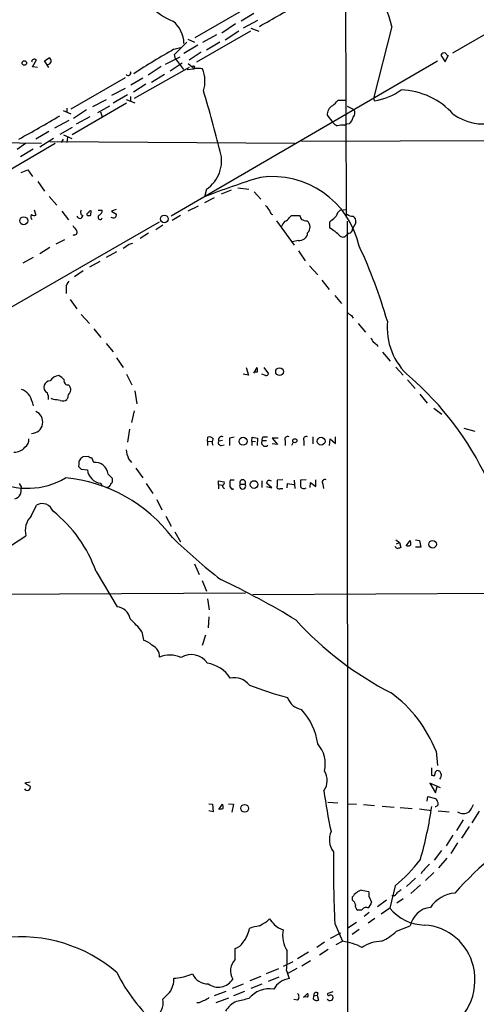
# Model space of a CAD drawing. Extents: x 8 to 1119, y 4 to 931.
# Drawn here: x 410 to 491, y 390 to 564 of the extents above; entities that cross this region are included whole.
import ezdxf

# ---------------------------------------------------------------- set-up
doc = ezdxf.new("R2010")
doc.units = 0
doc.header["$MEASUREMENT"] = 0
doc.layers.add('MAIN', color=5, linetype='CONTINUOUS')

msp = doc.modelspace()

# ---------------------------------------------------------------- linework, layer by layer
at = {"layer": 'MAIN'}
for p, q in [((467.868, 572.6006), (468.0373, 529.2513)), ((450.9347, 566.6739), (441.198, 561.0859)), ((451.612, 565.4039), (449.4107, 564.0493)), ((501.4807, 566.8433), (486.8333, 558.3766)), ((452.2893, 564.1339), (449.7493, 562.7793)), ((451.0193, 562.2713), (441.452, 556.7679)), ((448.3947, 563.5413), (445.9393, 561.9326)), ((448.9873, 562.2713), (446.532, 560.6626)), ((451.104, 562.7793), (452.5433, 562.2713)), ((476.0807, 563.1179), (472.8633, 550.3333)), ((437.5573, 558.1226), (439.7587, 560.3239)), ((439.928, 560.8319), (441.1133, 560.3239)), ((445.008, 561.5939), (442.5527, 560.2393)), ((445.6007, 560.3239), (443.23, 558.8846)), ((437.4727, 559.0539), (438.658, 559.3926)), ((441.706, 559.8159), (439.2507, 558.2919)), ((442.2987, 558.5459), (440.182, 557.1066)), ((412.4113, 555.9213), (413.0887, 557.1913)), ((414.528, 557.0219), (415.3747, 557.5299)), ((415.29, 555.8366), (414.528, 557.0219)), ((435.9487, 556.4293), (438.5733, 557.6993)), ((484.2087, 556.9373), (436.9647, 529.5053)), ((437.7267, 557.3606), (437.5573, 558.1226)), ((437.7267, 557.3606), (439.166, 555.4979)), ((484.8013, 558.0379), (485.5633, 556.8526)), ((485.5633, 556.8526), (486.0713, 557.9533)), ((413.258, 555.8366), (412.4113, 555.9213)), ((440.182, 555.8366), (430.4453, 550.3333)), ((435.1867, 556.0059), (432.9007, 554.4819)), ((438.912, 556.5986), (436.7953, 555.1593)), ((439.8433, 555.4979), (440.944, 555.5826)), ((440.0127, 556.5139), (440.69, 555.9213)), ((440.69, 556.0059), (440.944, 555.5826)), ((428.8367, 553.9739), (419.1847, 548.4706)), ((429.8527, 552.7886), (431.9693, 553.9739)), ((433.4933, 553.2119), (435.7793, 554.6513)), ((428.8367, 552.1113), (426.3813, 550.8413)), ((432.4773, 552.8733), (430.276, 551.4339)), ((423.0793, 548.8939), (425.5347, 550.1639)), ((429.26, 551.0106), (426.72, 549.4866)), ((429.006, 550.1639), (430.53, 549.5713)), ((429.768, 550.6719), (429.768, 549.8253)), ((468.0373, 549.9946), (466.5133, 549.9946)), ((472.8633, 550.3333), (473.0327, 549.9099)), ((417.83, 548.2166), (419.1847, 547.6239)), ((418.5073, 548.6399), (418.5073, 547.8779)), ((429.0907, 549.4866), (419.4387, 543.8986)), ((421.9787, 548.3013), (419.6927, 546.7773)), ((426.0427, 548.9786), (423.926, 547.7933)), ((424.434, 547.9626), (424.7727, 547.1159)), ((468.2067, 548.9786), (469.392, 548.3859)), ((418.846, 546.4386), (416.306, 545.0839)), ((422.5713, 547.1159), (420.116, 545.7613)), ((464.6507, 547.3699), (465.6667, 546.0999)), ((415.29, 544.4913), (413.004, 543.1366)), ((419.4387, 545.1686), (417.2373, 543.9833)), ((467.6987, 545.5919), (468.122, 545.7613)), ((468.5453, 545.8459), (468.122, 545.7613)), ((413.6813, 541.7819), (416.1367, 543.3059)), ((417.83, 543.1366), (417.4913, 542.5439)), ((417.9147, 543.8986), (419.354, 543.2213)), ((418.592, 543.4753), (418.5073, 542.5439)), ((503.3433, 542.8826), (460.0787, 542.7133)), ((414.02, 542.3746), (396.748, 542.6286)), ((416.3907, 542.3746), (408.2627, 537.5486)), ((411.1413, 542.3746), (409.702, 541.2739)), ((412.496, 541.3586), (410.2947, 540.0039)), ((458.8933, 542.3746), (415.4593, 542.6286)), ((410.3793, 537.2099), (411.5647, 537.7179)), ((411.5647, 537.7179), (412.4113, 536.5326)), ((413.3427, 535.6013), (414.528, 533.9079)), ((443.23, 534.2466), (442.8913, 532.8919)), ((447.6327, 534.0773), (445.8547, 533.3999)), ((448.818, 534.5006), (450.7653, 534.2466)), ((415.3747, 532.9766), (416.7293, 531.4526)), ((444.5847, 532.7226), (442.8913, 531.8759)), ((451.6967, 533.8233), (452.882, 532.4686)), ((412.6653, 530.6059), (413.004, 529.6746)), ((424.0107, 530.5213), (424.7727, 530.5213)), ((427.228, 530.6906), (426.3813, 530.3519)), ((441.7907, 531.2833), (439.928, 530.3519)), ((466.9367, 530.5213), (468.0373, 530.6906)), ((417.576, 530.3519), (418.7613, 528.8279)), ((422.7407, 529.6746), (422.8253, 530.4366)), ((426.3813, 530.3519), (427.3127, 529.8439)), ((438.658, 529.5899), (437.134, 528.7433)), ((457.962, 529.2513), (458.3007, 529.5899)), ((458.3007, 529.5899), (459.74, 529.5899)), ((465.328, 528.7433), (465.074, 528.4046)), ((434.848, 528.4046), (407.3313, 512.5719)), ((435.5253, 527.8966), (434.2553, 527.0499)), ((455.676, 528.6586), (458.8087, 524.3406)), ((465.074, 528.4046), (465.074, 527.3886)), ((468.2067, 528.5739), (468.2913, 192.8706)), ((469.7307, 528.3199), (469.138, 527.2193)), ((418.084, 525.2719), (416.56, 524.5099)), ((419.7773, 526.2033), (419.5233, 526.0339)), ((432.9853, 526.4573), (431.4613, 525.5259)), ((468.5453, 526.4573), (468.122, 526.2033)), ((415.4593, 523.9173), (413.6813, 522.8166)), ((429.514, 524.5099), (430.1913, 524.6793)), ((459.486, 525.1873), (458.47, 524.9333)), ((410.718, 521.2079), (412.5807, 522.2239)), ((427.3127, 523.1553), (425.45, 522.1393)), ((459.5707, 523.3246), (460.756, 521.5466)), ((424.3493, 521.4619), (422.4867, 520.4459)), ((461.518, 520.6999), (462.9573, 519.0913)), ((421.386, 519.7686), (419.862, 518.7526)), ((418.338, 516.8053), (418.338, 515.7893)), ((463.7193, 518.1599), (464.9893, 516.4666)), ((466.0053, 515.4506), (467.1907, 514.0113)), ((419.1, 514.6886), (420.2853, 513.0799)), ((421.0473, 512.0639), (422.4867, 510.4553)), ((468.9687, 511.8946), (469.2227, 511.3866)), ((423.2487, 509.5239), (424.5187, 507.9999)), ((470.154, 510.4553), (471.424, 508.9313)), ((425.45, 506.8993), (426.72, 505.4599)), ((427.3127, 504.3593), (428.498, 502.6659)), ((474.472, 505.3753), (475.8267, 503.7666)), ((450.2573, 502.6659), (450.6807, 501.3113)), ((451.612, 501.6499), (452.2047, 502.6659)), ((453.39, 502.6659), (454.2367, 501.5653)), ((476.8427, 502.7506), (478.1127, 501.3113)), ((429.0907, 501.4806), (430.022, 499.6179)), ((450.6807, 501.3113), (449.7493, 501.4806)), ((452.2047, 501.8193), (451.612, 501.8193)), ((453.7287, 501.2266), (453.0513, 501.4806)), ((418.846, 499.6179), (419.1, 499.1099)), ((478.8747, 500.4646), (480.2293, 498.9406)), ((418.6767, 497.3319), (418.5073, 496.9933)), ((430.53, 498.5173), (430.8687, 496.2313)), ((481.076, 497.9246), (482.346, 496.3159)), ((412.3267, 496.5699), (412.496, 495.8926)), ((416.1367, 496.9933), (415.7133, 497.1626)), ((430.4453, 494.9613), (429.9373, 492.9293)), ((483.5313, 495.4693), (484.9707, 494.3686)), ((429.5987, 491.7439), (429.26, 489.4579)), ((447.3787, 490.2199), (448.1407, 490.3893)), ((453.4747, 490.3893), (454.0673, 490.3893)), ((462.1107, 490.3893), (462.1107, 489.1193)), ((466.09, 489.2039), (466.09, 490.3893)), ((488.8653, 491.9133), (490.8127, 491.4053)), ((443.3993, 489.6273), (443.484, 490.3046)), ((443.3993, 489.6273), (443.3993, 488.8653)), ((443.3993, 489.6273), (444.1613, 489.5426)), ((444.3307, 488.9499), (444.5, 489.0346)), ((446.1087, 489.7119), (445.4313, 489.6273)), ((445.8547, 488.8653), (446.3627, 488.9499)), ((451.2733, 489.6273), (451.358, 490.3046)), ((451.2733, 489.6273), (451.2733, 488.8653)), ((451.2733, 489.6273), (451.9507, 489.5426)), ((451.358, 490.3046), (452.2893, 490.1353)), ((452.2893, 490.1353), (452.2047, 488.8653)), ((453.136, 489.7119), (453.898, 489.7119)), ((455.93, 490.1353), (454.914, 490.1353)), ((454.914, 490.1353), (455.8453, 489.0346)), ((455.8453, 489.0346), (454.914, 489.1193)), ((457.2, 489.7119), (457.2, 488.8653)), ((458.6393, 489.4579), (458.3007, 488.8653)), ((460.502, 489.7119), (460.502, 488.8653)), ((465.074, 488.8653), (465.1587, 490.0506)), ((465.1587, 490.0506), (466.09, 489.2039)), ((422.3173, 486.9179), (421.3013, 486.8333)), ((420.624, 485.4786), (420.5393, 485.1399)), ((423.2487, 485.8173), (422.91, 486.6639)), ((429.4293, 486.4946), (429.9373, 485.8173)), ((421.0473, 484.6319), (422.148, 484.5473)), ((426.5507, 483.0233), (425.7887, 483.7853)), ((430.6993, 484.8013), (431.9693, 483.1079)), ((410.0407, 482.0919), (410.3793, 481.4993)), ((424.5187, 482.1766), (424.7727, 481.5839)), ((426.5507, 482.3459), (426.5507, 483.0233)), ((432.562, 482.0919), (433.7473, 480.3139)), ((445.3467, 481.9226), (445.3467, 482.5999)), ((445.3467, 482.5999), (446.3627, 482.4306)), ((445.3467, 481.9226), (445.3467, 481.1606)), ((445.3467, 481.9226), (446.024, 481.8379)), ((448.1407, 482.6846), (447.4633, 482.6846)), ((449.2413, 482.0073), (450.088, 482.0073)), ((453.0513, 482.5999), (453.0513, 481.4146)), ((454.8293, 481.3299), (453.898, 482.1766)), ((456.7767, 482.7693), (455.7607, 482.6846)), ((457.5387, 481.3299), (457.6233, 482.0919)), ((457.6233, 482.0919), (458.724, 481.9226)), ((458.8087, 482.6846), (458.8933, 481.2453)), ((460.9253, 482.7693), (459.9093, 482.6846)), ((461.6027, 481.4146), (461.6873, 482.2613)), ((461.6873, 482.2613), (462.6187, 481.5839)), ((462.6187, 481.5839), (462.6187, 482.7693)), ((463.8887, 482.0073), (463.9733, 481.2453)), ((410.3793, 481.4993), (410.2947, 480.2293)), ((425.45, 481.4146), (426.0427, 481.5839)), ((448.056, 481.0759), (447.6327, 481.0759)), ((453.898, 481.5839), (454.8293, 481.3299)), ((456.3533, 481.2453), (456.7767, 481.2453)), ((412.1573, 476.3346), (413.0887, 478.2819)), ((434.4247, 479.2979), (435.356, 477.4353)), ((436.0333, 476.3346), (436.9647, 474.5566)), ((437.642, 473.5406), (438.658, 471.7626)), ((408.5167, 471.0853), (411.226, 472.8633)), ((476.8427, 472.1013), (477.4353, 471.6779)), ((476.9273, 471.4239), (477.4353, 471.6779)), ((477.4353, 471.6779), (477.6893, 470.7466)), ((478.6207, 471.0853), (479.3827, 472.0166)), ((480.314, 472.1013), (480.9913, 472.0166)), ((480.9913, 472.0166), (481.2453, 470.8313)), ((481.2453, 470.8313), (480.314, 470.8313)), ((441.1133, 467.8679), (441.96, 466.0053)), ((423.672, 466.5133), (427.3973, 460.2479)), ((442.468, 464.9046), (443.23, 463.0419)), ((335.026, 462.1953), (450.1727, 462.7033)), ((451.4427, 462.4493), (534.0773, 462.8726)), ((443.3993, 461.6873), (443.738, 459.7399)), ((443.6533, 458.4699), (443.5687, 456.5226)), ((431.8, 455.8453), (432.054, 454.3213)), ((443.0607, 455.2526), (442.468, 453.3899)), ((483.9547, 434.6786), (484.2087, 432.1386)), ((483.108, 431.7153), (483.108, 430.4453)), ((483.87, 431.0379), (484.0393, 431.2073)), ((411.988, 429.1753), (411.0567, 429.0059)), ((411.0567, 429.0059), (411.988, 428.4979)), ((484.7167, 428.1593), (482.854, 429.0059)), ((482.854, 429.0059), (483.87, 427.3126)), ((483.87, 427.3126), (484.124, 428.4133)), ((482.346, 425.7886), (482.5153, 426.6353)), ((482.5153, 426.6353), (483.87, 426.2966)), ((443.6533, 425.3653), (444.3307, 425.2806)), ((444.4153, 423.9259), (443.6533, 424.0953)), ((444.3307, 425.2806), (444.4153, 423.9259)), ((445.4313, 424.3493), (446.1087, 425.2806)), ((447.1247, 425.3653), (448.056, 425.2806)), ((448.056, 425.2806), (447.7173, 423.8413)), ((464.7353, 425.6193), (466.5133, 425.5346)), ((468.2067, 425.3653), (469.8153, 425.2806)), ((471.0853, 425.1959), (473.0327, 425.0266)), ((474.3873, 424.9419), (476.504, 424.7726)), ((477.6047, 424.6879), (479.7213, 424.5186)), ((480.9913, 424.4339), (483.108, 424.1799)), ((484.2933, 424.0953), (486.2407, 423.9259)), ((488.7807, 422.4866), (487.5953, 420.6239)), ((491.5747, 424.0106), (490.3047, 421.9786)), ((489.7967, 421.3013), (488.442, 419.2693)), ((486.918, 419.7773), (485.7327, 417.9146)), ((484.886, 417.0679), (483.616, 415.3746)), ((487.7647, 418.4226), (486.5793, 416.5599)), ((484.4627, 414.0199), (485.902, 415.7133)), ((480.314, 412.1573), (478.7053, 410.7179)), ((481.4147, 413.2579), (481.33, 412.9193)), ((483.5313, 413.1733), (482.092, 411.7339)), ((476.6733, 410.8026), (475.742, 406.8233)), ((481.1607, 410.9719), (479.4673, 409.4479)), ((469.138, 408.2626), (469.138, 408.8553)), ((470.7467, 410.0406), (472.0167, 409.7866)), ((472.1013, 408.8553), (472.5247, 407.9239)), ((476.504, 409.0246), (476.0807, 409.0246)), ((478.1127, 408.5166), (477.012, 407.7546)), ((475.1493, 408.2626), (473.5407, 407.0773)), ((475.742, 406.8233), (474.218, 405.8073)), ((453.9827, 404.5373), (454.406, 404.9606)), ((470.7467, 406.4846), (470.0693, 406.4846)), ((472.1013, 406.0613), (471.17, 405.3839)), ((473.1173, 405.0453), (471.932, 404.1986)), ((466.0053, 404.1139), (467.36, 400.9813)), ((468.2913, 403.3519), (469.8153, 404.3679)), ((470.3233, 403.0979), (469.0533, 402.1666)), ((476.9273, 402.7593), (479.3827, 403.6906)), ((467.0213, 402.4206), (465.1587, 401.4893)), ((448.31, 397.7639), (448.31, 399.7113)), ((464.1427, 400.8119), (462.788, 399.8806)), ((466.2593, 400.3886), (467.36, 400.9813)), ((461.3487, 399.0339), (459.4013, 397.8486)), ((464.82, 399.5419), (463.296, 398.5259)), ((458.5547, 397.3406), (456.8613, 396.4939)), ((459.232, 396.1553), (457.5387, 395.2239)), ((461.6873, 397.5099), (460.1633, 396.5786)), ((440.2667, 395.0546), (440.7747, 395.2239)), ((452.882, 394.7159), (450.9347, 393.9539)), ((456.0147, 396.0706), (453.8133, 395.2239)), ((456.0993, 394.6313), (454.152, 393.8693)), ((457.454, 395.8166), (457.8773, 394.3773)), ((449.7493, 393.3613), (447.802, 392.5993)), ((453.0513, 393.3613), (451.104, 392.5993)), ((446.7013, 392.0913), (444.5847, 391.3293)), ((447.1247, 390.9059), (444.9233, 390.0593)), ((450.0033, 392.0913), (448.056, 391.3293)), ((460.4173, 390.9906), (461.1793, 391.7526)), ((461.1793, 391.0753), (460.4173, 391.1599)), ((462.1953, 390.7366), (462.28, 391.3293)), ((462.28, 391.3293), (462.8727, 391.4139)), ((462.9573, 391.8373), (462.8727, 391.4139)), ((462.8727, 391.4139), (463.1267, 390.5673)), ((465.6667, 392.0066), (464.7353, 391.7526)), ((441.96, 390.0593), (441.5367, 390.0593)), ((459.4013, 390.5673), (458.724, 390.6519))]:
    msp.add_line(p, q, dxfattribs=at)
for centre, radius in [((410.9437, 556.6269), 0.3991), ((410.8481, 528.6762), 0.7079), ((435.7717, 529.0018), 0.6838), ((456.2004, 501.934), 0.6908), ((449.7369, 489.5927), 0.7013), ((458.908, 489.6936), 0.3573), ((463.573, 489.6074), 0.6863), ((451.6839, 481.9229), 0.6831), ((483.3408, 471.334), 0.668), ((450.0095, 424.5448), 0.6887)]:
    msp.add_circle(centre, radius, dxfattribs=at)
for centre, radius, start, end in [((442.5151, 576.5608), 13.5537, 205.443335, 247.385305), ((458.027, 559.304), 18.4521, 11.928526, 33.739328), ((-580.9079, 2385.52), 2095.0766, 299.5588014, 299.7879838), ((434.0387, 559.9855), 5.2127, 0.927732, 51.223806), ((495.5252, 455.4221), 118.784, 119.256693, 123.270782), ((485.4363, 557.6782), 0.7298, 73.13682, 150.470325), ((486.3674, 558.6727), 0.778, 202.371723, 247.628278), ((412.792, 556.8104), 0.5516, 122.451277, 184.418621), ((412.6655, 556.3447), 0.9465, 63.440363, 100.316217), ((415.0733, 556.9746), 0.6318, 274.302719, 61.508232), ((429.3628, 554.8569), 0.46, 219.132529, 28.247606), ((440.9355, 555.8281), 0.2626, 290.788435, 159.211565), ((441.7907, 550.9004), 4.7438, 80.756493, 99.243507), ((437.2667, 553.4018), 5.7182, 342.558765, 22.419158), ((156.5499, 467.0373), 298.4295, 14.336894, 16.478381), ((471.021, 561.5532), 11.8158, 279.802642, 304.856438), ((477.3056, 538.8352), 13.0305, 41.911094, 87.939981), ((463.5088, 552.0678), 3.6504, 304.606903, 325.393097), ((466.4841, 547.4644), 1.8358, 119.431708, 182.950618), ((468.5623, 547.8017), 1.0147, 310.603744, 35.149756), ((323.3863, 703.5372), 182.2709, 298.35615, 300.990674), ((467.1863, 547.4088), 2.0711, 311.008179, 349.497944), ((492.3952, 555.1473), 9.3253, 234.671238, 281.685884), ((467.2327, 547.3273), 1.9897, 218.08865, 246.16616), ((467.36, 541.1018), 4.5029, 85.686199, 101.936301), ((439.8864, 539.269), 6.0336, 303.653195, 16.031878), ((489.1985, 416.6191), 125.1548, 106.908818, 111.715582), ((454.8904, 520.6793), 15.8231, 12.749616, 97.601463), ((421.5237, 530.1509), 0.6035, 142.135009, 248.374896), ((423.6717, 530.6061), 1.1043, 302.481141, 355.595723), ((708.1095, 721.3597), 317.5004, 216.755299, 216.984482), ((467.8685, 529.1662), 1.6446, 124.513368, 168.100396), ((412.6019, 529.3677), 0.5319, 132.584564, 238.838552), ((412.6774, 530.2067), 0.6243, 225.77878, 301.541369), ((420.7881, 529.61), 0.5136, 191.762828, 357.757099), ((422.3234, 529.8137), 0.2843, 91.229594, 231.912942), ((422.3172, 530.5221), 0.9474, 259.712463, 296.551529), ((422.7576, 529.9879), 0.4538, 81.419912, 165.972942), ((424.4023, 529.3042), 0.3951, 110.379542, 339.620458), ((426.7363, 529.8211), 0.6547, 227.822852, 299.501727), ((426.3557, 529.9033), 0.9588, 317.155503, 356.448267), ((455.0779, 530.3412), 0.5873, 178.956068, 262.249334), ((456.8051, 529.8294), 1.2933, 283.878289, 333.448818), ((629.2442, 613.9312), 189.3281, 206.453857, 206.683026), ((461.1577, 531.0696), 2.4118, 243.424325, 268.503188), ((463.8889, 531.4522), 3.0674, 297.979423, 320.602432), ((469.1167, 530.8809), 1.3797, 228.732034, 274.40635), ((468.5874, 528.5315), 1.1627, 349.514445, 56.879865), ((631.5118, 696.7385), 271.0633, 218.550178, 218.779361), ((419.8718, 526.6494), 0.456, 258.039511, 43.845), ((458.9918, 526.7257), 2.6338, 135.435321, 159.627527), ((460.1706, 527.5616), 1.4344, 314.689288, 49.889604), ((461.2415, 520.5037), 7.8797, 43.716552, 60.897371), ((468.3973, 527.1839), 0.7415, 281.51299, 2.736234), ((459.7119, 526.6406), 1.4707, 261.164687, 356.151977), ((467.4255, 526.5611), 0.7831, 231.376757, 332.809917), ((259.6887, 778.1597), 305.2521, 303.574169, 303.803363), ((386.4357, 485.0613), 92.5566, 16.196672, 24.995831), ((420.2511, 516.6869), 1.9168, 137.143783, 176.458534), ((469.7721, 513.7137), 1.9886, 218.076638, 246.171495), ((486.8977, 509.7874), 11.6303, 174.61637, 228.645152), ((684.2437, 634.4676), 246.8039, 210.84815, 211.077377), ((472.1943, 505.4738), 1.7294, 28.786554, 67.242519), ((451.3578, 502.2426), 0.9468, 333.443068, 26.556932), ((417.1408, 499.3949), 1.8332, 92.275994, 150.582316), ((415.6289, 498.5177), 3.0674, 39.397568, 62.020577), ((453.7964, 501.6753), 0.4538, 261.419912, 345.972943), ((444.1379, 460.1321), 53.8995, 24.933043, 49.401403), ((415.4523, 499.1677), 1.0731, 160.082576, 247.174374), ((415.6634, 498.9468), 1.3537, 95.059935, 154.326485), ((418.6486, 500.2672), 0.6786, 163.089694, 286.910306), ((418.2911, 498.714), 0.9006, 323.524537, 26.078517), ((409.6169, 496.1657), 2.7398, 8.483819, 71.99027), ((413.0475, 497.2898), 2.1781, 352.17607, 24.083214), ((419.6625, 497.4287), 0.9906, 130.795783, 185.608144), ((414.6564, 482.4043), 14.6639, 79.526566, 84.206206), ((417.7876, 497.7978), 1.0794, 244.448571, 311.81559), ((412.1802, 493.0159), 2.0349, 271.74031, 66.119274), ((443.7803, 489.5567), 0.8045, 37.875608, 111.61228), ((445.9393, 489.8813), 0.568, 63.434949, 206.565051), ((453.4746, 489.966), 0.4233, 89.986464, 216.886139), ((457.6375, 489.9518), 0.4989, 61.272223, 208.737847), ((460.9395, 489.9518), 0.4989, 61.272223, 208.737847), ((410.091, 489.8683), 1.6531, 305.744774, 6.331388), ((445.3693, 489.4237), 1.1415, 146.689968, 204.522046), ((445.7955, 489.331), 0.4695, 140.86944, 277.24461), ((108.7287, 489.5426), 338.6507, 359.885409, 0.114591), ((453.644, 489.3309), 0.6296, 143.128282, 323.135563), ((409.2362, 490.0509), 2.3744, 266.936354, 320.060648), ((548.0472, 359.5794), 179.6053, 134.885409, 135.114591), ((422.9696, 487.6214), 0.9594, 227.162672, 266.438195), ((433.6393, 488.4624), 4.6472, 184.431801, 205.051901), ((547.7932, 611.8858), 179.6053, 224.885409, 225.114592), ((421.5553, 485.7327), 0.9653, 142.12814, 195.261365), ((423.5101, 483.5406), 2.2917, 6.129531, 96.549752), ((424.7198, 484.7484), 2.5797, 184.471103, 265.528897), ((411.5201, 494.3917), 13.14, 242.993261, 300.825114), ((415.7424, 456.3236), 26.9017, 37.029677, 84.644447), ((235.8082, 608.9572), 228.9391, 326.195341, 326.424538), ((446.5744, 481.711), 0.4827, 164.757374, 254.734472), ((446.0381, 482.2189), 0.3875, 280.497939, 33.11188), ((450.7264, 481.8802), 3.3608, 166.151891, 185.057985), ((449.6646, 481.6686), 0.5421, 141.33524, 38.658158), ((449.6647, 482.2714), 0.499, 328.039656, 211.954267), ((454.4006, 482.1479), 0.5034, 46.875636, 176.731785), ((456.0993, 481.5162), 0.3713, 155.768033, 313.155907), ((709.7605, 482.1766), 254.0003, 179.885409, 180.114592), ((756.209, 482.0919), 296.3003, 179.885389, 180.114592), ((464.2394, 482.346), 0.4875, 60.253661, 224.002785), ((408.6511, 481.1686), 1.8931, 289.361464, 330.252491), ((448.1348, 481.8864), 0.8144, 201.805329, 264.446932), ((460.505, 481.9408), 0.7415, 216.543804, 304.528023), ((414.1041, 476.4762), 2.0716, 19.899221, 119.350371), ((401.1207, 458.4606), 23.9459, 19.650814, 51.424755), ((414.7063, 473.7902), 3.6016, 135.051745, 194.913279), ((508.7874, 546.0327), 102.594, 225.76589, 232.10322), ((479.0017, 471.6778), 0.6292, 250.338213, 317.731211), ((477.9009, 471.4664), 1.5806, 352.299482, 20.370222), ((477.233, 471.1559), 0.5809, 195.507742, 264.893975), ((519.7578, 343.6696), 133.8593, 108.316987, 108.546184), ((388.4744, 342.5393), 135.2683, 58.502282, 64.939815), ((427.1926, 457.734), 2.5222, 9.06309, 85.344832), ((415.8847, 443.2316), 20.3077, 38.398648, 47.197254), ((502.7091, 497.4447), 58.849, 222.249025, 243.00415), ((431.2432, 451.067), 3.3538, 45.879471, 76.009749), ((432.5082, 451.298), 2.4253, 1.415269, 63.82586), ((436.7364, 446.7553), 4.9434, 66.055516, 111.399577), ((440.5421, 448.341), 3.4404, 33.849425, 121.535276), ((442.3748, 444.2124), 6.1311, 33.906747, 80.380819), ((448.1574, 444.3329), 3.3719, 37.009233, 101.879119), ((478.5738, 520.1463), 78.8203, 249.40658, 254.585462), ((461.5802, 425.6698), 24.1201, 21.931537, 53.296906), ((460.7661, 445.3245), 3.3512, 200.31031, 258.163295), ((452.0305, 434.5165), 11.0202, 7.466801, 43.087577), ((459.0589, 432.4325), 5.2498, 345.551352, 42.048379), ((461.643, 429.4469), 3.0094, 323.368472, 33.836336), ((314.478, 473.0198), 174.5168, 345.851156, 346.080363), ((484.1986, 430.5966), 0.6311, 17.263584, 104.619728), ((483.5739, 431.5892), 1.2351, 247.839382, 275.892458), ((483.8583, 430.3656), 1.0316, 318.592014, 23.921323), ((411.4588, 428.2863), 0.5699, 211.33616, 21.793942), ((548.1954, 438.7886), 84.8713, 187.540427, 192.475442), ((482.6679, 425.1302), 1.675, 13.971531, 44.136456), ((445.8123, 425.3227), 0.8898, 244.647392, 295.352608), ((444.6269, 424.7304), 1.5806, 352.299482, 20.370222), ((414.3232, 434.8293), 69.5877, 343.838022, 351.761084), ((483.8337, 425.3501), 0.4952, 264.390726, 21.872304), ((486.1549, 426.9746), 4.7494, 320.065919, 338.00616), ((488.7807, 425.4213), 1.8079, 235.80715, 304.19285), ((535.5022, 366.0803), 64.9287, 120.726716, 137.992225), ((468.6979, 419.0015), 3.6698, 156.674307, 216.590746), ((681.2328, 414.771), 215.4912, 179.456816, 182.834715), ((458.0221, 433.2662), 29.1973, 309.702355, 322.419001), ((820.7542, 75.298), 478.924, 134.887515, 135.116706), ((604.4232, 240.5624), 211.6403, 126.756633, 126.985837), ((471.5317, 407.2909), 2.8596, 105.933286, 146.833421), ((469.7301, 409.1094), 2.3848, 353.883473, 16.497195), ((475.7846, 410.3367), 1.4964, 298.735138, 331.264862), ((487.9119, 403.4785), 6.0895, 96.176749, 144.754689), ((468.545, 407.3311), 1.1043, 4.404277, 57.518859), ((470.4784, 407.2324), 0.8524, 167.56816, 241.318192), ((471.5086, 406.146), 0.8338, 66.032627, 156.038907), ((470.9155, 408.263), 1.6445, 304.513368, 348.100396), ((482.1125, 412.1829), 8.3252, 220.07442, 268.693638), ((483.3753, 402.9566), 4.0595, 96.174043, 169.583053), ((708.8168, 616.1172), 330.6236, 219.692091, 219.921285), ((445.5192, 404.1825), 5.4088, 321.451696, 350.258341), ((453.6281, 395.5441), 8.2077, 96.998861, 109.784085), ((241.6261, 742.7957), 399.3921, 301.891178, 302.120356), ((457.7908, 406.4737), 3.5831, 224.898235, 254.96465), ((481.3049, 394.3901), 9.4899, 12.808173, 86.267372), ((410.3151, 375.6817), 26.0835, 49.087587, 96.943177), ((461.6246, 401.9551), 4.8794, 167.474758, 213.13576), ((470.1882, 409.8811), 9.8049, 294.81175, 313.418463), ((447.6846, 402.0206), 2.3925, 285.153249, 329.654785), ((465.9832, 390.6153), 10.457, 62.379032, 82.434322), ((474.4014, 394.6455), 6.3366, 90.89249, 124.292208), ((419.3348, 398.4834), 38.2124, 355.998137, 1.20636), ((450.45, 395.7415), 2.9445, 136.618343, 209.477215), ((480.7484, 394.1049), 10.097, 294.191341, 13.686254), ((453.2441, 408.0111), 28.7622, 206.020542, 228.909197), ((433.2442, 394.3462), 4.2301, 325.032946, 1.567333), ((437.4863, 401.2796), 6.8177, 269.885706, 294.067956), ((443.423, 396.3012), 2.859, 202.135964, 272.92115), ((458.587, 390.4433), 3.9975, 100.226262, 148.791663), ((445.3532, 395.7791), 2.9374, 232.590177, 329.598244), ((139.8055, 687.6667), 419.0676, 314.882992, 315.112184), ((570.3256, 179.0434), 246.8725, 120.848186, 121.077349), ((454.4484, 387.8153), 4.7541, 81.293971, 140.780042), ((458.8369, 391.16), 0.8184, 313.598957, 46.396215), ((460.5446, 391.414), 0.7194, 331.913927, 28.079046), ((462.7033, 391.4704), 0.4462, 55.305659, 198.434949), ((465.1375, 391.033), 0.5699, 211.33616, 21.793942), ((464.9046, 391.5832), 0.2395, 134.983084, 315.016916), ((465.2434, 390.8849), 0.5555, 40.356285, 107.756461), ((432.4434, 390.1251), 3.142, 297.962968, 11.222671), ((443.3774, 388.177), 2.3563, 101.905565, 126.980293), ((450.5132, 386.1055), 4.6373, 114.855221, 147.165966), ((576.6675, -159.77), 564.8027, 102.880219, 103.109397), ((462.7724, 391.2649), 0.7824, 222.472209, 296.925294)]:
    msp.add_arc(centre, radius, start, end, dxfattribs=at)

doc.saveas('drawing.dxf')
